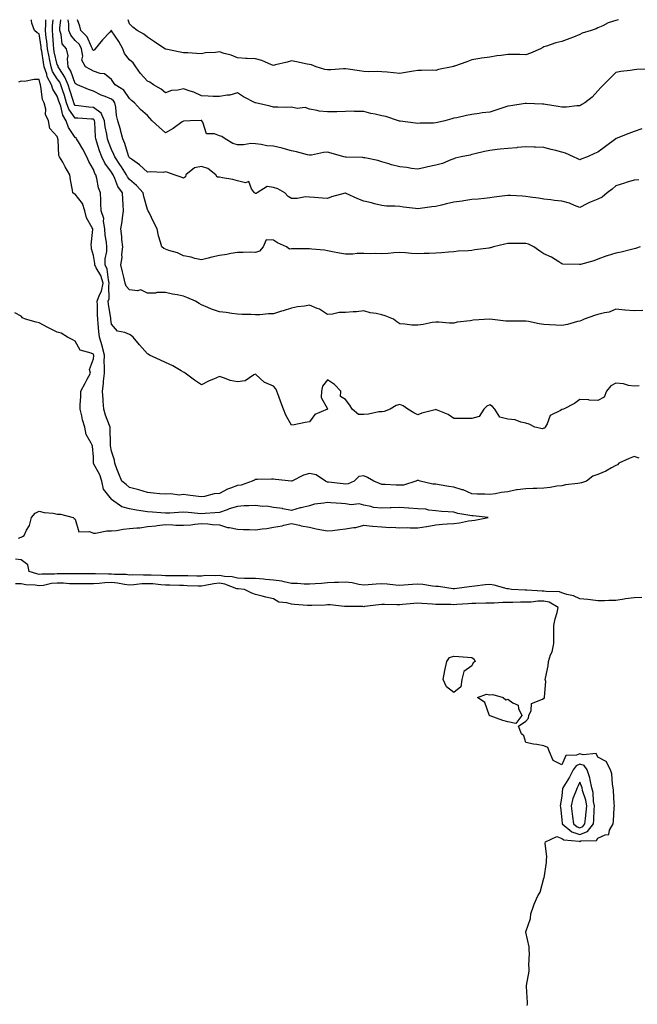
# Model space of a CAD drawing. Units: inches. Extents: x 928883 to 931523, y 7292618 to 7295258.
# Drawn here: x 930207 to 930550, y 7294712 to 7295258 of the extents above; entities that cross this region are included whole.
import ezdxf

# ---------------------------------------------------------------- set-up
doc = ezdxf.new("R2010")
doc.units = ezdxf.units.IN
doc.header["$MEASUREMENT"] = 0
doc.layers.add('Contour_92887292', color=7, linetype='Continuous', true_color=0x27dd2e)

msp = doc.modelspace()

# ---------------------------------------------------------------- linework, layer by layer
at = {"layer": 'Contour_92887292'}
for points in [[(930550.99, 7295054.86, 3233), (930548.05, 7295054.66, 3233), (930544.96, 7295055.01, 3233), (930542.16, 7295056.03, 3233), (930538.05, 7295056.29, 3233), (930535.11, 7295054.87, 3233), (930532.7, 7295051.92, 3233), (930531.46, 7295048.51, 3233), (930528.05, 7295046.79, 3233), (930523.11, 7295046.99, 3233), (930522.95, 7295047.03, 3233), (930518.05, 7295047.28, 3233), (930514.97, 7295045, 3233), (930509.01, 7295041.92, 3233), (930508.25, 7295041.72, 3233), (930508.05, 7295041.7, 3233), (930507.35, 7295041.22, 3233), (930501.56, 7295038.41, 3233), (930499.94, 7295033.8, 3233), (930498.84, 7295031.92, 3233), (930498.52, 7295031.45, 3233), (930498.05, 7295031.34, 3233), (930497.19, 7295031.06, 3233), (930492.99, 7295031.92, 3233), (930489.81, 7295033.68, 3233), (930488.05, 7295034.2, 3233), (930485.32, 7295034.65, 3233), (930482.16, 7295036.03, 3233), (930478.05, 7295036.38, 3233), (930473.68, 7295037.55, 3233), (930470.86, 7295041.92, 3233), (930469.58, 7295043.44, 3233), (930468.05, 7295044.31, 3233), (930466.38, 7295043.59, 3233), (930464.68, 7295041.92, 3233), (930462.07, 7295037.9, 3233), (930458.05, 7295036.82, 3233), (930453.19, 7295036.78, 3233), (930452.85, 7295036.72, 3233), (930448.05, 7295036.67, 3233), (930445.02, 7295038.89, 3233), (930438.4, 7295041.58, 3233), (930438.05, 7295041.74, 3233), (930437.79, 7295041.66, 3233), (930430.32, 7295039.65, 3233), (930428.05, 7295038.74, 3233), (930425.95, 7295039.82, 3233), (930422.58, 7295041.92, 3233), (930419.97, 7295043.83, 3233), (930418.05, 7295044.54, 3233), (930416.06, 7295043.9, 3233), (930412.8, 7295041.92, 3233), (930409.38, 7295040.59, 3233), (930408.05, 7295040.54, 3233), (930406.53, 7295040.4, 3233), (930400.76, 7295039.21, 3233), (930398.05, 7295039, 3233), (930395.1, 7295038.96, 3233), (930391.6, 7295041.92, 3233), (930390.35, 7295044.22, 3233), (930388.05, 7295047.28, 3233), (930385.12, 7295048.99, 3233), (930385.3, 7295051.92, 3233), (930381.84, 7295055.71, 3233), (930378.05, 7295058.29, 3233), (930375.23, 7295054.74, 3233), (930374.71, 7295051.92, 3233), (930374.52, 7295048.38, 3233), (930377.92, 7295042.05, 3233), (930377.89, 7295041.92, 3233), (930370.95, 7295039.02, 3233), (930368.05, 7295034.87, 3233), (930365.52, 7295034.45, 3233), (930359.39, 7295033.26, 3233), (930358.05, 7295033.03, 3233), (930354.79, 7295038.67, 3233), (930353.6, 7295041.92, 3233), (930352, 7295045.88, 3233), (930350.97, 7295049, 3233), (930349.92, 7295051.92, 3233), (930349.37, 7295053.25, 3233), (930348.05, 7295054.61, 3233), (930343.25, 7295056.72, 3233), (930342.93, 7295056.8, 3233), (930338.05, 7295061.33, 3233), (930337.07, 7295060.93, 3233), (930332.23, 7295057.74, 3233), (930328.05, 7295057.07, 3233), (930324.03, 7295057.9, 3233), (930320.75, 7295059.22, 3233), (930318.05, 7295060, 3233), (930314.71, 7295058.58, 3233), (930312.3, 7295057.67, 3233), (930308.05, 7295055.53, 3233), (930304.21, 7295058.08, 3233), (930299.07, 7295061.92, 3233), (930298.45, 7295062.31, 3233), (930298.05, 7295062.53, 3233), (930296.71, 7295063.26, 3233), (930292.11, 7295065.97, 3233), (930288.05, 7295067.85, 3233), (930285.34, 7295069.21, 3233), (930279.3, 7295071.92, 3233), (930278.5, 7295072.38, 3233), (930278.05, 7295072.56, 3233), (930273.73, 7295077.6, 3233), (930270.06, 7295081.92, 3233), (930268.95, 7295082.82, 3233), (930268.05, 7295083.35, 3233), (930265.49, 7295084.48, 3233), (930261.4, 7295085.27, 3233), (930258.05, 7295089.16, 3233), (930257.74, 7295091.61, 3233), (930257.71, 7295091.92, 3233), (930257.67, 7295092.29, 3233), (930256.38, 7295100.25, 3233), (930256.26, 7295101.92, 3233), (930256.75, 7295103.22, 3233), (930256.56, 7295110.43, 3233), (930256.86, 7295111.92, 3233), (930256.38, 7295113.6, 3233), (930255.76, 7295119.63, 3233), (930254.59, 7295121.92, 3233), (930254.65, 7295125.32, 3233), (930255.55, 7295129.42, 3233), (930255.62, 7295131.92, 3233), (930255.42, 7295134.55, 3233), (930254.63, 7295138.5, 3233), (930254.43, 7295141.92, 3233), (930253.67, 7295146.3, 3233), (930253.82, 7295147.69, 3233), (930252.36, 7295151.92, 3233), (930252.21, 7295156.08, 3233), (930252.15, 7295157.82, 3233), (930252, 7295161.92, 3233), (930250.95, 7295164.81, 3233), (930249.99, 7295169.98, 3233), (930249.45, 7295171.92, 3233), (930248.88, 7295172.75, 3233), (930248.05, 7295174.84, 3233), (930245.47, 7295179.33, 3233), (930244.44, 7295181.92, 3233), (930242.22, 7295186.09, 3233), (930239.76, 7295190.21, 3233), (930238.77, 7295191.92, 3233), (930238.52, 7295192.39, 3233), (930238.05, 7295192.65, 3233), (930234.32, 7295198.19, 3233), (930232.94, 7295201.92, 3233), (930231.07, 7295204.95, 3233), (930229.95, 7295210.02, 3233), (930229.24, 7295211.92, 3233), (930228.96, 7295212.83, 3233), (930228.05, 7295215.51, 3233), (930225.55, 7295219.41, 3233), (930224.79, 7295221.92, 3233), (930222.43, 7295226.3, 3233), (930222.16, 7295227.81, 3233), (930220.78, 7295231.92, 3233), (930220.33, 7295234.21, 3233), (930219.4, 7295240.57, 3233), (930219.15, 7295241.92, 3233), (930219.06, 7295242.93, 3233), (930218.05, 7295250.14, 3233), (930216.85, 7295250.72, 3233), (930215.44, 7295251.92, 3233), (930213.9, 7295256.07, 3233), (930213.7, 7295257.56, 3233), (930213.35, 7295258, 3233)], [(930552.86, 7295096.72, 3232), (930548.05, 7295096.53, 3232), (930543.08, 7295096.89, 3232), (930543.02, 7295096.89, 3232), (930538.05, 7295097.37, 3232), (930534.21, 7295095.76, 3232), (930531.6, 7295095.47, 3232), (930528.05, 7295094.52, 3232), (930526.11, 7295093.86, 3232), (930520.47, 7295091.92, 3232), (930518.83, 7295091.14, 3232), (930518.05, 7295090.8, 3232), (930516.63, 7295090.49, 3232), (930511.14, 7295088.83, 3232), (930508.05, 7295088.33, 3232), (930504.62, 7295088.49, 3232), (930501.24, 7295088.73, 3232), (930498.05, 7295088.89, 3232), (930495.39, 7295089.26, 3232), (930489.42, 7295090.54, 3232), (930488.05, 7295090.77, 3232), (930486.9, 7295090.78, 3232), (930479.27, 7295090.7, 3232), (930478.05, 7295090.7, 3232), (930476.96, 7295090.84, 3232), (930468.11, 7295091.86, 3232), (930467.99, 7295091.86, 3232), (930458.71, 7295091.26, 3232), (930458.05, 7295091.19, 3232), (930457.11, 7295090.98, 3232), (930449.85, 7295090.12, 3232), (930448.05, 7295089.58, 3232), (930445.76, 7295089.63, 3232), (930439.8, 7295090.17, 3232), (930438.05, 7295090.22, 3232), (930436.05, 7295089.93, 3232), (930431.08, 7295088.89, 3232), (930428.05, 7295088.47, 3232), (930424.72, 7295088.6, 3232), (930420.8, 7295089.17, 3232), (930418.05, 7295089.31, 3232), (930416.51, 7295090.38, 3232), (930414.51, 7295091.92, 3232), (930409.92, 7295093.79, 3232), (930408.05, 7295094.35, 3232), (930404.91, 7295095.06, 3232), (930401.61, 7295095.47, 3232), (930398.05, 7295096.5, 3232), (930394.12, 7295095.85, 3232), (930392.14, 7295096.01, 3232), (930388.05, 7295095.57, 3232), (930384.43, 7295095.54, 3232), (930380.68, 7295094.55, 3232), (930378.05, 7295094.5, 3232), (930373.52, 7295097.39, 3232), (930372.17, 7295097.8, 3232), (930368.05, 7295099.55, 3232), (930365.2, 7295099.08, 3232), (930361.34, 7295098.63, 3232), (930358.05, 7295098.03, 3232), (930353.39, 7295096.58, 3232), (930352.37, 7295096.24, 3232), (930348.05, 7295094.85, 3232), (930345.18, 7295094.79, 3232), (930340.46, 7295094.33, 3232), (930338.05, 7295094.26, 3232), (930335.6, 7295094.37, 3232), (930330.64, 7295094.52, 3232), (930328.05, 7295094.63, 3232), (930324.98, 7295095, 3232), (930321.78, 7295095.64, 3232), (930318.05, 7295096.01, 3232), (930313.58, 7295097.45, 3232), (930311.65, 7295098.33, 3232), (930308.05, 7295099.73, 3232), (930306.73, 7295100.6, 3232), (930304.79, 7295101.92, 3232), (930299.96, 7295103.82, 3232), (930298.05, 7295104.63, 3232), (930294.59, 7295105.38, 3232), (930291.93, 7295105.81, 3232), (930288.05, 7295106.75, 3232), (930283.26, 7295106.71, 3232), (930282.5, 7295106.37, 3232), (930278.05, 7295106.25, 3232), (930274.33, 7295108.2, 3232), (930272.47, 7295107.5, 3232), (930268.05, 7295108.1, 3232), (930266.27, 7295110.13, 3232), (930265.64, 7295111.92, 3232), (930264.89, 7295115.08, 3232), (930264.28, 7295118.15, 3232), (930263.28, 7295121.92, 3232), (930263.97, 7295126, 3232), (930263.87, 7295127.74, 3232), (930264.34, 7295131.92, 3232), (930263.89, 7295136.07, 3232), (930263.94, 7295137.81, 3232), (930263.35, 7295141.92, 3232), (930263.95, 7295146.02, 3232), (930264.28, 7295148.15, 3232), (930264.85, 7295151.92, 3232), (930264.68, 7295155.29, 3232), (930264.49, 7295158.36, 3232), (930264.31, 7295161.92, 3232), (930261.61, 7295165.47, 3232), (930260.01, 7295169.96, 3232), (930259.08, 7295171.92, 3232), (930258.68, 7295172.55, 3232), (930258.05, 7295173.48, 3232), (930254.45, 7295178.32, 3232), (930252.7, 7295181.92, 3232), (930251.45, 7295185.33, 3232), (930250, 7295189.97, 3232), (930249.34, 7295191.92, 3232), (930249.18, 7295193.05, 3232), (930248.87, 7295201.1, 3232), (930248.77, 7295201.92, 3232), (930248.55, 7295202.42, 3232), (930248.05, 7295202.77, 3232), (930247.11, 7295202.86, 3232), (930239.44, 7295203.31, 3232), (930238.05, 7295203.44, 3232), (930234.53, 7295208.39, 3232), (930233.21, 7295211.92, 3232), (930231.99, 7295215.86, 3232), (930230.89, 7295219.08, 3232), (930229.96, 7295221.92, 3232), (930229.38, 7295223.25, 3232), (930228.05, 7295225.28, 3232), (930225.45, 7295229.31, 3232), (930224.57, 7295231.92, 3232), (930223.71, 7295236.27, 3232), (930223.46, 7295237.33, 3232), (930222.62, 7295241.92, 3232), (930222.22, 7295246.09, 3232), (930221.96, 7295248.01, 3232), (930221.55, 7295251.92, 3232), (930221.7, 7295255.57, 3232), (930221.67, 7295258, 3232)], [(930551.52, 7295131.92, 3231), (930548.88, 7295131.09, 3231), (930548.05, 7295130.8, 3231), (930546.63, 7295130.5, 3231), (930540.95, 7295129.02, 3231), (930538.05, 7295128.49, 3231), (930533.19, 7295127.06, 3231), (930532.96, 7295127.02, 3231), (930528.05, 7295125.1, 3231), (930525.7, 7295124.27, 3231), (930518.38, 7295122.24, 3231), (930518.05, 7295122.14, 3231), (930517.77, 7295122.2, 3231), (930508.58, 7295122.45, 3231), (930508.05, 7295122.62, 3231), (930506.36, 7295123.61, 3231), (930502.29, 7295126.17, 3231), (930498.05, 7295128.18, 3231), (930495.79, 7295129.66, 3231), (930492.48, 7295131.92, 3231), (930489.54, 7295133.41, 3231), (930488.05, 7295133.89, 3231), (930486.08, 7295133.89, 3231), (930479.98, 7295133.84, 3231), (930478.05, 7295133.84, 3231), (930476.42, 7295133.54, 3231), (930470.17, 7295131.92, 3231), (930468.49, 7295131.47, 3231), (930468.05, 7295131.37, 3231), (930467.41, 7295131.28, 3231), (930459.69, 7295130.29, 3231), (930458.05, 7295130.05, 3231), (930455.94, 7295129.81, 3231), (930450.45, 7295129.52, 3231), (930448.05, 7295129.21, 3231), (930445.13, 7295128.99, 3231), (930441.3, 7295128.67, 3231), (930438.05, 7295128.45, 3231), (930434.36, 7295128.24, 3231), (930431.61, 7295128.36, 3231), (930428.05, 7295128.1, 3231), (930424.5, 7295128.37, 3231), (930421.27, 7295128.7, 3231), (930418.05, 7295128.94, 3231), (930414.87, 7295128.74, 3231), (930411.61, 7295128.36, 3231), (930408.05, 7295128.16, 3231), (930404.37, 7295128.24, 3231), (930401.79, 7295128.19, 3231), (930398.05, 7295128.26, 3231), (930394.43, 7295128.3, 3231), (930392.11, 7295127.86, 3231), (930388.05, 7295127.9, 3231), (930384.57, 7295128.43, 3231), (930380.66, 7295129.31, 3231), (930378.05, 7295129.77, 3231), (930376.25, 7295130.12, 3231), (930369.3, 7295130.67, 3231), (930368.05, 7295130.87, 3231), (930367, 7295130.87, 3231), (930359.14, 7295130.83, 3231), (930358.05, 7295130.83, 3231), (930356.91, 7295130.79, 3231), (930355.16, 7295131.92, 3231), (930350.26, 7295134.13, 3231), (930348.05, 7295135.66, 3231), (930344.01, 7295135.96, 3231), (930342.36, 7295131.92, 3231), (930340.33, 7295129.63, 3231), (930338.05, 7295128.9, 3231), (930335.09, 7295128.95, 3231), (930331.11, 7295128.86, 3231), (930328.05, 7295128.91, 3231), (930324.42, 7295128.29, 3231), (930322.19, 7295127.78, 3231), (930318.05, 7295127.15, 3231), (930313.8, 7295126.17, 3231), (930311.78, 7295125.64, 3231), (930308.05, 7295124.73, 3231), (930304.4, 7295125.57, 3231), (930302.31, 7295126.18, 3231), (930298.05, 7295127.01, 3231), (930294.75, 7295128.62, 3231), (930289.92, 7295130.05, 3231), (930288.05, 7295130.76, 3231), (930287.24, 7295131.11, 3231), (930286.01, 7295131.92, 3231), (930285.34, 7295134.63, 3231), (930284.16, 7295138.03, 3231), (930283.41, 7295141.92, 3231), (930281.62, 7295145.49, 3231), (930279.02, 7295150.95, 3231), (930278.55, 7295151.92, 3231), (930278.37, 7295152.24, 3231), (930278.05, 7295152.79, 3231), (930276.05, 7295159.92, 3231), (930275.74, 7295161.92, 3231), (930272.07, 7295165.93, 3231), (930268.05, 7295169.4, 3231), (930266.92, 7295170.79, 3231), (930266.38, 7295171.92, 3231), (930263.61, 7295176.36, 3231), (930263.18, 7295177.06, 3231), (930259.93, 7295181.92, 3231), (930259.43, 7295183.3, 3231), (930258.05, 7295186.07, 3231), (930256.4, 7295190.27, 3231), (930255.84, 7295191.92, 3231), (930255.49, 7295194.48, 3231), (930254.63, 7295198.5, 3231), (930254.23, 7295201.92, 3231), (930252.32, 7295206.19, 3231), (930248.05, 7295209.21, 3231), (930245.56, 7295209.43, 3231), (930239.75, 7295210.22, 3231), (930238.05, 7295210.4, 3231), (930237.42, 7295211.29, 3231), (930237.18, 7295211.92, 3231), (930236.78, 7295213.19, 3231), (930235.07, 7295218.94, 3231), (930234.1, 7295221.92, 3231), (930232.25, 7295226.12, 3231), (930229.19, 7295230.78, 3231), (930228.51, 7295231.92, 3231), (930228.47, 7295232.34, 3231), (930228.05, 7295233.19, 3231), (930226.39, 7295240.26, 3231), (930226.09, 7295241.92, 3231), (930225.88, 7295244.09, 3231), (930225.57, 7295249.44, 3231), (930225.31, 7295251.92, 3231), (930225.42, 7295254.56, 3231), (930225.75, 7295258, 3231)], [(930550.76, 7295169.21, 3230), (930548.05, 7295168.97, 3230), (930543.75, 7295167.62, 3230), (930542.7, 7295167.27, 3230), (930538.05, 7295165.87, 3230), (930535.9, 7295164.07, 3230), (930533.24, 7295161.92, 3230), (930530.37, 7295159.6, 3230), (930528.05, 7295158.41, 3230), (930523.36, 7295156.62, 3230), (930521.94, 7295155.81, 3230), (930518.05, 7295153.86, 3230), (930515, 7295154.97, 3230), (930512.3, 7295156.17, 3230), (930508.05, 7295157.36, 3230), (930503.85, 7295157.72, 3230), (930501.95, 7295158.02, 3230), (930498.05, 7295158.41, 3230), (930495.08, 7295158.95, 3230), (930490.43, 7295159.54, 3230), (930488.05, 7295159.94, 3230), (930486.17, 7295160.04, 3230), (930479.57, 7295160.4, 3230), (930478.05, 7295160.47, 3230), (930476.38, 7295160.25, 3230), (930470.49, 7295159.48, 3230), (930468.05, 7295159.15, 3230), (930465.02, 7295158.88, 3230), (930461.54, 7295158.43, 3230), (930458.05, 7295158.16, 3230), (930453.67, 7295157.55, 3230), (930452.61, 7295157.37, 3230), (930448.05, 7295156.74, 3230), (930444.09, 7295155.88, 3230), (930441.32, 7295155.19, 3230), (930438.05, 7295154.44, 3230), (930435.8, 7295154.17, 3230), (930429.35, 7295153.22, 3230), (930428.05, 7295153.05, 3230), (930426.77, 7295153.2, 3230), (930420.22, 7295154.09, 3230), (930418.05, 7295154.32, 3230), (930415.4, 7295154.57, 3230), (930410.68, 7295154.55, 3230), (930408.05, 7295154.85, 3230), (930404.12, 7295155.85, 3230), (930402.45, 7295156.32, 3230), (930398.05, 7295157.34, 3230), (930394.76, 7295158.64, 3230), (930388.34, 7295161.63, 3230), (930388.05, 7295161.75, 3230), (930387.8, 7295161.68, 3230), (930380.24, 7295159.72, 3230), (930378.05, 7295158.76, 3230), (930375.13, 7295159.01, 3230), (930370.67, 7295159.3, 3230), (930368.05, 7295159.52, 3230), (930365.82, 7295159.68, 3230), (930361.21, 7295158.76, 3230), (930358.05, 7295158.89, 3230), (930356.08, 7295159.95, 3230), (930354.3, 7295161.92, 3230), (930350.36, 7295164.23, 3230), (930348.05, 7295164.98, 3230), (930344.57, 7295165.4, 3230), (930338.99, 7295161.92, 3230), (930338.39, 7295161.58, 3230), (930338.05, 7295161.58, 3230), (930337.81, 7295161.68, 3230), (930337.54, 7295161.92, 3230), (930335.81, 7295164.16, 3230), (930334.32, 7295168.19, 3230), (930332.44, 7295167.53, 3230), (930328.05, 7295168.67, 3230), (930325.46, 7295169.32, 3230), (930319.75, 7295170.21, 3230), (930318.05, 7295170.59, 3230), (930316.82, 7295170.69, 3230), (930316.08, 7295171.92, 3230), (930311.5, 7295175.37, 3230), (930308.05, 7295176.61, 3230), (930304.16, 7295175.82, 3230), (930299.42, 7295171.92, 3230), (930299.17, 7295170.8, 3230), (930298.05, 7295170.06, 3230), (930296.7, 7295170.57, 3230), (930292.89, 7295171.92, 3230), (930289.39, 7295173.26, 3230), (930288.05, 7295173.54, 3230), (930286.75, 7295173.22, 3230), (930279.76, 7295173.63, 3230), (930278.05, 7295173.38, 3230), (930273.68, 7295177.55, 3230), (930269.73, 7295180.23, 3230), (930268.05, 7295181.45, 3230), (930267.87, 7295181.74, 3230), (930267.75, 7295181.92, 3230), (930267.58, 7295182.39, 3230), (930265.49, 7295189.35, 3230), (930264.35, 7295191.92, 3230), (930263.17, 7295196.8, 3230), (930263.13, 7295197.01, 3230), (930261.65, 7295201.92, 3230), (930260.91, 7295204.78, 3230), (930260.48, 7295209.49, 3230), (930260, 7295211.92, 3230), (930259.17, 7295213.03, 3230), (930258.05, 7295213.85, 3230), (930254.68, 7295215.3, 3230), (930252.3, 7295216.17, 3230), (930248.05, 7295218.43, 3230), (930245.4, 7295219.26, 3230), (930239.32, 7295221.92, 3230), (930238.43, 7295222.3, 3230), (930238.05, 7295222.52, 3230), (930235.57, 7295229.45, 3230), (930234.1, 7295231.92, 3230), (930233.66, 7295236.31, 3230), (930234, 7295237.88, 3230), (930233.15, 7295241.92, 3230), (930230.81, 7295244.68, 3230), (930230.23, 7295249.74, 3230), (930229.43, 7295251.92, 3230), (930229.41, 7295253.28, 3230), (930229.92, 7295258, 3230)], [(930552.47, 7295197.51, 3229), (930548.05, 7295196.02, 3229), (930545.15, 7295194.82, 3229), (930538.2, 7295192.07, 3229), (930538.05, 7295192.01, 3229), (930538, 7295191.98, 3229), (930537.93, 7295191.92, 3229), (930532.3, 7295187.67, 3229), (930528.05, 7295184.44, 3229), (930526.21, 7295183.76, 3229), (930522.16, 7295181.92, 3229), (930519.17, 7295180.8, 3229), (930518.05, 7295180.33, 3229), (930516.88, 7295180.76, 3229), (930514.41, 7295181.92, 3229), (930510.07, 7295183.94, 3229), (930508.05, 7295184.51, 3229), (930504.59, 7295185.38, 3229), (930502.03, 7295185.9, 3229), (930498.05, 7295187.04, 3229), (930493.34, 7295187.21, 3229), (930492.72, 7295187.25, 3229), (930488.05, 7295187.44, 3229), (930483.15, 7295187.03, 3229), (930482.97, 7295187, 3229), (930478.05, 7295186.63, 3229), (930473.87, 7295186.11, 3229), (930472.11, 7295185.98, 3229), (930468.05, 7295185.52, 3229), (930465.08, 7295184.89, 3229), (930459.67, 7295183.54, 3229), (930458.05, 7295183.17, 3229), (930457.08, 7295182.89, 3229), (930452.23, 7295181.92, 3229), (930448.87, 7295181.11, 3229), (930448.05, 7295180.78, 3229), (930446.36, 7295180.22, 3229), (930441.75, 7295178.23, 3229), (930438.05, 7295177.35, 3229), (930433.58, 7295176.38, 3229), (930432.12, 7295175.99, 3229), (930428.05, 7295175.03, 3229), (930424.53, 7295175.44, 3229), (930422.07, 7295175.94, 3229), (930418.05, 7295176.31, 3229), (930413.56, 7295177.43, 3229), (930411.93, 7295178.03, 3229), (930408.05, 7295179.21, 3229), (930405.96, 7295179.84, 3229), (930398.69, 7295181.28, 3229), (930398.05, 7295181.44, 3229), (930397.61, 7295181.47, 3229), (930388.31, 7295181.66, 3229), (930388.05, 7295181.68, 3229), (930387.84, 7295181.71, 3229), (930387.06, 7295181.92, 3229), (930380.06, 7295183.93, 3229), (930378.05, 7295184.46, 3229), (930375.73, 7295184.24, 3229), (930369.03, 7295182.91, 3229), (930368.05, 7295182.79, 3229), (930366.96, 7295183.01, 3229), (930360.82, 7295184.69, 3229), (930358.05, 7295185.16, 3229), (930353.46, 7295186.51, 3229), (930352.87, 7295186.73, 3229), (930348.05, 7295187.83, 3229), (930344.23, 7295188.09, 3229), (930341.14, 7295188.83, 3229), (930338.05, 7295189.14, 3229), (930335.36, 7295189.23, 3229), (930331.39, 7295188.58, 3229), (930328.05, 7295188.66, 3229), (930325.39, 7295189.26, 3229), (930321.28, 7295191.92, 3229), (930319.35, 7295193.22, 3229), (930318.05, 7295193.54, 3229), (930315.22, 7295194.75, 3229), (930310.83, 7295194.7, 3229), (930308.77, 7295201.2, 3229), (930308.29, 7295201.92, 3229), (930308.17, 7295202.04, 3229), (930308.05, 7295202.09, 3229), (930307.84, 7295202.13, 3229), (930301.8, 7295201.92, 3229), (930298.35, 7295201.62, 3229), (930298.05, 7295201.71, 3229), (930297.38, 7295201.26, 3229), (930292.4, 7295197.57, 3229), (930288.05, 7295195.24, 3229), (930284.5, 7295198.37, 3229), (930280.76, 7295201.92, 3229), (930279.47, 7295203.35, 3229), (930278.05, 7295204.8, 3229), (930274.24, 7295208.1, 3229), (930270.83, 7295211.92, 3229), (930269.29, 7295213.16, 3229), (930268.05, 7295214.23, 3229), (930264.99, 7295218.86, 3229), (930260.16, 7295221.92, 3229), (930259.28, 7295223.15, 3229), (930258.05, 7295224.82, 3229), (930254.18, 7295228.04, 3229), (930251.75, 7295228.22, 3229), (930248.05, 7295229.5, 3229), (930246.41, 7295230.28, 3229), (930243.75, 7295231.92, 3229), (930241.72, 7295235.59, 3229), (930242.28, 7295237.69, 3229), (930241.56, 7295241.92, 3229), (930240.3, 7295244.17, 3229), (930238.05, 7295246.48, 3229), (930235.47, 7295249.33, 3229), (930234.52, 7295251.92, 3229), (930234.46, 7295255.51, 3229), (930234.12, 7295257.99, 3229), (930234.12, 7295258, 3229)], [(930556.65, 7295230.52, 3228), (930549.68, 7295230.29, 3228), (930548.05, 7295230.17, 3228), (930545.93, 7295229.8, 3228), (930540.76, 7295229.21, 3228), (930538.05, 7295228.66, 3228), (930534.64, 7295225.33, 3228), (930531.1, 7295221.92, 3228), (930529.64, 7295220.33, 3228), (930528.05, 7295218.59, 3228), (930524.91, 7295215.05, 3228), (930520.74, 7295211.92, 3228), (930519.09, 7295210.88, 3228), (930518.05, 7295210.27, 3228), (930516.37, 7295210.24, 3228), (930510.51, 7295209.46, 3228), (930508.05, 7295209.42, 3228), (930506.01, 7295209.88, 3228), (930499, 7295210.96, 3228), (930498.05, 7295211.16, 3228), (930497.27, 7295211.14, 3228), (930488.45, 7295211.52, 3228), (930488.05, 7295211.51, 3228), (930487.58, 7295211.45, 3228), (930479.71, 7295210.26, 3228), (930478.05, 7295210.05, 3228), (930475.25, 7295209.13, 3228), (930471.95, 7295208.02, 3228), (930468.05, 7295206.76, 3228), (930463.71, 7295206.26, 3228), (930462.06, 7295205.92, 3228), (930458.05, 7295205.39, 3228), (930455.03, 7295204.94, 3228), (930449.77, 7295203.64, 3228), (930448.05, 7295203.34, 3228), (930446.92, 7295203.04, 3228), (930443.16, 7295201.92, 3228), (930439, 7295200.96, 3228), (930438.05, 7295200.69, 3228), (930436.73, 7295200.6, 3228), (930429.45, 7295200.51, 3228), (930428.05, 7295200.41, 3228), (930426.74, 7295200.61, 3228), (930418.28, 7295201.69, 3228), (930418.05, 7295201.72, 3228), (930417.89, 7295201.76, 3228), (930417.46, 7295201.92, 3228), (930410.38, 7295204.24, 3228), (930408.05, 7295204.7, 3228), (930404.39, 7295205.57, 3228), (930402.11, 7295205.98, 3228), (930398.05, 7295207.12, 3228), (930393.21, 7295207.08, 3228), (930392.76, 7295207.21, 3228), (930388.05, 7295207.11, 3228), (930383.08, 7295206.95, 3228), (930383.05, 7295206.93, 3228), (930378.05, 7295206.89, 3228), (930373.34, 7295207.21, 3228), (930372.27, 7295207.69, 3228), (930368.05, 7295208.32, 3228), (930365.51, 7295209.37, 3228), (930361.16, 7295208.81, 3228), (930358.05, 7295209.39, 3228), (930355.5, 7295209.37, 3228), (930350.47, 7295209.51, 3228), (930348.05, 7295209.49, 3228), (930346.2, 7295210.07, 3228), (930338.09, 7295211.88, 3228), (930338.05, 7295211.89, 3228), (930338.02, 7295211.88, 3228), (930337.9, 7295211.92, 3228), (930331.29, 7295215.16, 3228), (930328.05, 7295217.42, 3228), (930323.77, 7295216.2, 3228), (930322.26, 7295216.14, 3228), (930318.05, 7295215.32, 3228), (930314.62, 7295215.36, 3228), (930311.78, 7295215.65, 3228), (930308.05, 7295215.69, 3228), (930303.85, 7295217.72, 3228), (930301.71, 7295218.26, 3228), (930298.05, 7295219.56, 3228), (930294.95, 7295218.82, 3228), (930291.34, 7295218.63, 3228), (930288.05, 7295217.37, 3228), (930285.59, 7295219.47, 3228), (930281.46, 7295221.92, 3228), (930279.39, 7295223.27, 3228), (930278.05, 7295223.95, 3228), (930274.27, 7295228.14, 3228), (930271.66, 7295231.92, 3228), (930270.11, 7295233.98, 3228), (930268.05, 7295235.69, 3228), (930265.3, 7295239.17, 3228), (930264.38, 7295241.92, 3228), (930262.1, 7295245.96, 3228), (930258.21, 7295251.75, 3228), (930258.11, 7295251.92, 3228), (930258.09, 7295251.96, 3228), (930258.05, 7295252.06, 3228), (930258, 7295251.97, 3228), (930257.97, 7295251.92, 3228), (930257.13, 7295251, 3228), (930253.22, 7295246.75, 3228), (930249.14, 7295241.92, 3228), (930248.71, 7295241.26, 3228), (930248.05, 7295240.99, 3228), (930247.64, 7295241.51, 3228), (930247.57, 7295241.92, 3228), (930246.95, 7295243.01, 3228), (930244.54, 7295248.41, 3228), (930241.18, 7295251.92, 3228), (930240.5, 7295254.37, 3228), (930239.33, 7295258, 3228)], [(930539.48, 7295258, 3227), (930538.05, 7295257.61, 3227), (930533.64, 7295256.33, 3227), (930530.81, 7295254.68, 3227), (930528.05, 7295253.4, 3227), (930527.03, 7295252.94, 3227), (930524.22, 7295251.92, 3227), (930519.37, 7295250.6, 3227), (930518.05, 7295249.75, 3227), (930514.52, 7295248.39, 3227), (930512.44, 7295247.53, 3227), (930508.05, 7295245.99, 3227), (930504.72, 7295245.24, 3227), (930499.41, 7295243.28, 3227), (930498.05, 7295242.89, 3227), (930497.38, 7295242.59, 3227), (930496.13, 7295241.92, 3227), (930490.55, 7295239.43, 3227), (930488.05, 7295238.52, 3227), (930484.77, 7295238.64, 3227), (930481.31, 7295238.66, 3227), (930478.05, 7295238.78, 3227), (930474.31, 7295238.18, 3227), (930471.98, 7295237.99, 3227), (930468.05, 7295237.24, 3227), (930463.39, 7295236.58, 3227), (930462.55, 7295236.42, 3227), (930458.05, 7295235.74, 3227), (930455.28, 7295234.68, 3227), (930448.4, 7295232.27, 3227), (930448.05, 7295232.14, 3227), (930447.87, 7295232.11, 3227), (930447.23, 7295231.92, 3227), (930439.62, 7295230.36, 3227), (930438.05, 7295229.9, 3227), (930436.1, 7295229.97, 3227), (930430.19, 7295229.77, 3227), (930428.05, 7295229.84, 3227), (930425.61, 7295229.48, 3227), (930421.32, 7295228.65, 3227), (930418.05, 7295228.2, 3227), (930414.61, 7295228.48, 3227), (930411.11, 7295228.86, 3227), (930408.05, 7295229.13, 3227), (930405.47, 7295229.34, 3227), (930400.86, 7295229.11, 3227), (930398.05, 7295229.28, 3227), (930395.7, 7295229.57, 3227), (930389.49, 7295230.48, 3227), (930388.05, 7295230.66, 3227), (930386.79, 7295230.66, 3227), (930379.85, 7295230.11, 3227), (930378.05, 7295230.1, 3227), (930376.5, 7295230.37, 3227), (930371.7, 7295231.92, 3227), (930369.08, 7295232.95, 3227), (930368.05, 7295233.07, 3227), (930366.61, 7295233.36, 3227), (930360.74, 7295234.62, 3227), (930358.05, 7295235.12, 3227), (930355.55, 7295234.43, 3227), (930349.06, 7295232.94, 3227), (930348.05, 7295232.67, 3227), (930346.91, 7295233.05, 3227), (930341.45, 7295235.32, 3227), (930338.05, 7295236.26, 3227), (930333.44, 7295236.53, 3227), (930332.63, 7295236.5, 3227), (930328.05, 7295236.84, 3227), (930324.46, 7295238.33, 3227), (930320.7, 7295239.26, 3227), (930318.05, 7295240.14, 3227), (930315.87, 7295239.74, 3227), (930310.27, 7295239.7, 3227), (930308.05, 7295239.08, 3227), (930305.37, 7295239.24, 3227), (930300.41, 7295239.56, 3227), (930298.05, 7295239.7, 3227), (930296.17, 7295240.05, 3227), (930288.33, 7295241.65, 3227), (930288.05, 7295241.7, 3227), (930287.91, 7295241.78, 3227), (930287.71, 7295241.92, 3227), (930281.91, 7295245.78, 3227), (930278.05, 7295248.39, 3227), (930276.1, 7295249.97, 3227), (930272.41, 7295251.92, 3227), (930269.99, 7295253.86, 3227), (930268.05, 7295255.76, 3227), (930267.34, 7295258, 3227)], [(930550.84, 7295014.71, 3234), (930548.05, 7295015.63, 3234), (930545.45, 7295014.52, 3234), (930539.69, 7295011.92, 3234), (930538.91, 7295011.06, 3234), (930538.05, 7295010.78, 3234), (930535.5, 7295009.37, 3234), (930532.5, 7295007.47, 3234), (930528.05, 7295005.78, 3234), (930525.23, 7295004.74, 3234), (930521.62, 7295001.92, 3234), (930518.83, 7295001.15, 3234), (930518.05, 7295000.94, 3234), (930516.85, 7295000.73, 3234), (930510.05, 7294999.92, 3234), (930508.05, 7294999.49, 3234), (930505.27, 7294999.14, 3234), (930501.53, 7294998.44, 3234), (930498.05, 7294998.05, 3234), (930494.11, 7294997.98, 3234), (930492.07, 7294997.9, 3234), (930488.05, 7294997.83, 3234), (930483.25, 7294997.12, 3234), (930482.86, 7294997.11, 3234), (930478.05, 7294996.16, 3234), (930474.3, 7294995.68, 3234), (930471.17, 7294995.05, 3234), (930468.05, 7294994.59, 3234), (930465.25, 7294994.72, 3234), (930461, 7294994.87, 3234), (930458.05, 7294995.01, 3234), (930453.31, 7294997.17, 3234), (930452.7, 7294997.27, 3234), (930448.05, 7294998.66, 3234), (930445.26, 7294999.13, 3234), (930439.95, 7295000.03, 3234), (930438.05, 7295000.34, 3234), (930436.38, 7295000.25, 3234), (930429.45, 7295001.92, 3234), (930428.41, 7295002.28, 3234), (930428.05, 7295002.38, 3234), (930427.64, 7295002.33, 3234), (930426.92, 7295001.92, 3234), (930420.14, 7294999.82, 3234), (930418.05, 7294999.8, 3234), (930415.99, 7294999.86, 3234), (930409.89, 7295000.08, 3234), (930408.05, 7295000.13, 3234), (930406.79, 7295000.66, 3234), (930403.64, 7295001.92, 3234), (930400.24, 7295004.12, 3234), (930398.05, 7295004.88, 3234), (930395.39, 7295004.58, 3234), (930392.86, 7295001.92, 3234), (930389.37, 7295000.6, 3234), (930388.05, 7295000.3, 3234), (930386.59, 7295000.46, 3234), (930378.49, 7295001.48, 3234), (930378.05, 7295001.53, 3234), (930377.69, 7295001.56, 3234), (930376.85, 7295001.92, 3234), (930371.72, 7295005.59, 3234), (930368.05, 7295006.3, 3234), (930364.64, 7295005.34, 3234), (930358.12, 7295002, 3234), (930358.05, 7295001.97, 3234), (930358, 7295001.98, 3234), (930349.06, 7295002.94, 3234), (930348.05, 7295003.18, 3234), (930346.86, 7295003.11, 3234), (930339.05, 7295002.92, 3234), (930338.05, 7295002.86, 3234), (930337.42, 7295002.55, 3234), (930336.13, 7295001.92, 3234), (930330.11, 7294999.86, 3234), (930328.05, 7294999.56, 3234), (930324.18, 7294998.04, 3234), (930322.43, 7294997.54, 3234), (930318.05, 7294995.19, 3234), (930315.03, 7294994.94, 3234), (930309.68, 7294993.55, 3234), (930308.05, 7294993.37, 3234), (930306.4, 7294993.57, 3234), (930300.41, 7294994.28, 3234), (930298.05, 7294994.59, 3234), (930295.65, 7294994.32, 3234), (930291.12, 7294995, 3234), (930288.05, 7294994.79, 3234), (930284.91, 7294995.06, 3234), (930281.48, 7294995.35, 3234), (930278.05, 7294995.66, 3234), (930273.37, 7294997.24, 3234), (930272.61, 7294997.36, 3234), (930268.05, 7294998.53, 3234), (930266.28, 7295000.15, 3234), (930263.85, 7295001.92, 3234), (930262.19, 7295006.06, 3234), (930261.16, 7295008.81, 3234), (930259.96, 7295011.92, 3234), (930259.77, 7295013.65, 3234), (930258.05, 7295018.72, 3234), (930257.64, 7295021.52, 3234), (930257.62, 7295021.92, 3234), (930257.57, 7295022.4, 3234), (930257.47, 7295031.34, 3234), (930257.41, 7295031.92, 3234), (930257.08, 7295032.89, 3234), (930254.72, 7295038.6, 3234), (930253.82, 7295041.92, 3234), (930253.51, 7295046.46, 3234), (930253.46, 7295047.33, 3234), (930253.13, 7295051.92, 3234), (930253.76, 7295056.21, 3234), (930253.69, 7295057.56, 3234), (930254.15, 7295061.92, 3234), (930254.24, 7295065.74, 3234), (930254.12, 7295067.98, 3234), (930254.2, 7295071.92, 3234), (930252.99, 7295076.86, 3234), (930252.9, 7295077.07, 3234), (930251.38, 7295081.92, 3234), (930251.08, 7295084.95, 3234), (930250.78, 7295089.19, 3234), (930250.53, 7295091.92, 3234), (930250.33, 7295094.2, 3234), (930250.36, 7295099.61, 3234), (930250.2, 7295101.92, 3234), (930251.48, 7295105.35, 3234), (930252.6, 7295107.37, 3234), (930253.53, 7295111.92, 3234), (930252.29, 7295116.17, 3234), (930249.63, 7295120.35, 3234), (930248.83, 7295121.92, 3234), (930248.84, 7295122.71, 3234), (930248.05, 7295127.23, 3234), (930247.06, 7295130.93, 3234), (930246.96, 7295131.92, 3234), (930246.9, 7295133.06, 3234), (930247.74, 7295141.61, 3234), (930247.72, 7295141.92, 3234), (930247.46, 7295142.51, 3234), (930244.19, 7295148.06, 3234), (930243.24, 7295151.92, 3234), (930242.08, 7295155.95, 3234), (930238.05, 7295161.29, 3234), (930237.45, 7295161.32, 3234), (930236.74, 7295161.92, 3234), (930236.55, 7295163.41, 3234), (930235.36, 7295169.23, 3234), (930235.08, 7295171.92, 3234), (930232.5, 7295176.36, 3234), (930231.08, 7295178.89, 3234), (930229.36, 7295181.92, 3234), (930228.87, 7295182.74, 3234), (930228.56, 7295191.41, 3234), (930228.41, 7295191.92, 3234), (930228.28, 7295192.14, 3234), (930228.05, 7295193.14, 3234), (930223.85, 7295197.72, 3234), (930223.12, 7295201.92, 3234), (930221.59, 7295205.46, 3234), (930221.6, 7295208.37, 3234), (930220.78, 7295211.92, 3234), (930219.86, 7295213.73, 3234), (930219, 7295220.97, 3234), (930218.71, 7295221.92, 3234), (930218.48, 7295222.35, 3234), (930218.05, 7295224.73, 3234), (930215.18, 7295224.79, 3234), (930209.92, 7295223.79, 3234), (930208.05, 7295223.83, 3234), (930206.59, 7295223.38, 3234)], [(930206.51, 7294970.38, 3235), (930208.05, 7294970.94, 3235), (930208.75, 7294971.22, 3235), (930209.63, 7294971.92, 3235), (930210.97, 7294974.85, 3235), (930212.57, 7294977.4, 3235), (930213.68, 7294981.92, 3235), (930215.79, 7294984.19, 3235), (930218.05, 7294985.33, 3235), (930220.71, 7294984.58, 3235), (930225.74, 7294984.23, 3235), (930228.05, 7294983.77, 3235), (930229.81, 7294983.68, 3235), (930236.92, 7294981.92, 3235), (930237.4, 7294981.28, 3235), (930238.05, 7294980.9, 3235), (930239.93, 7294973.8, 3235), (930245.94, 7294974.03, 3235), (930248.05, 7294973.14, 3235), (930249.33, 7294973.2, 3235), (930255.6, 7294974.37, 3235), (930258.05, 7294974.46, 3235), (930260.85, 7294974.72, 3235), (930264.58, 7294975.39, 3235), (930268.05, 7294975.65, 3235), (930272.27, 7294976.14, 3235), (930273.78, 7294976.19, 3235), (930278.05, 7294976.78, 3235), (930282.7, 7294977.27, 3235), (930283.51, 7294977.38, 3235), (930288.05, 7294977.9, 3235), (930292.16, 7294977.81, 3235), (930293.74, 7294977.6, 3235), (930298.05, 7294977.54, 3235), (930302.12, 7294977.85, 3235), (930304.34, 7294978.21, 3235), (930308.05, 7294978.54, 3235), (930311.63, 7294978.34, 3235), (930314.17, 7294978.04, 3235), (930318.05, 7294977.85, 3235), (930322.44, 7294976.31, 3235), (930323.63, 7294976.33, 3235), (930328.05, 7294975.46, 3235), (930331.35, 7294975.21, 3235), (930334.74, 7294975.23, 3235), (930338.05, 7294975.02, 3235), (930341.74, 7294975.61, 3235), (930344.32, 7294975.65, 3235), (930348.05, 7294976.52, 3235), (930352.75, 7294977.22, 3235), (930353.71, 7294977.58, 3235), (930358.05, 7294978.56, 3235), (930362.43, 7294977.54, 3235), (930363.35, 7294977.21, 3235), (930368.05, 7294976.41, 3235), (930371.62, 7294975.49, 3235), (930374.91, 7294975.06, 3235), (930378.05, 7294974.4, 3235), (930380.84, 7294974.71, 3235), (930384.82, 7294975.15, 3235), (930388.05, 7294975.51, 3235), (930392.43, 7294976.3, 3235), (930393.68, 7294976.29, 3235), (930398.05, 7294977.57, 3235), (930402.88, 7294977.1, 3235), (930403.18, 7294977.05, 3235), (930408.05, 7294976.62, 3235), (930412.49, 7294976.36, 3235), (930413.58, 7294976.39, 3235), (930418.05, 7294976.18, 3235), (930422.33, 7294976.21, 3235), (930423.83, 7294976.14, 3235), (930428.05, 7294976.17, 3235), (930432.94, 7294976.81, 3235), (930433.18, 7294976.79, 3235), (930438.05, 7294977.85, 3235), (930441.78, 7294978.2, 3235), (930444.41, 7294978.28, 3235), (930448.05, 7294978.59, 3235), (930451.17, 7294978.8, 3235), (930456.17, 7294980.04, 3235), (930458.05, 7294980.22, 3235), (930459.65, 7294980.32, 3235), (930467.06, 7294981.92, 3235), (930458.82, 7294982.69, 3235), (930458.05, 7294982.73, 3235), (930456.96, 7294983, 3235), (930450.21, 7294984.08, 3235), (930448.05, 7294984.78, 3235), (930444.9, 7294985.07, 3235), (930441.31, 7294985.17, 3235), (930438.05, 7294985.53, 3235), (930434.14, 7294985.83, 3235), (930432.52, 7294986.38, 3235), (930428.05, 7294986.58, 3235), (930423.13, 7294987, 3235), (930422.95, 7294987.02, 3235), (930418.05, 7294987.48, 3235), (930413.37, 7294987.23, 3235), (930412.72, 7294987.24, 3235), (930408.05, 7294986.96, 3235), (930403.49, 7294987.37, 3235), (930402.01, 7294987.96, 3235), (930398.05, 7294988.6, 3235), (930395.61, 7294989.49, 3235), (930391.08, 7294988.88, 3235), (930388.05, 7294989.4, 3235), (930385.76, 7294989.63, 3235), (930379.91, 7294990.06, 3235), (930378.05, 7294990.24, 3235), (930375.9, 7294989.77, 3235), (930370.81, 7294989.16, 3235), (930368.05, 7294988.37, 3235), (930363.42, 7294987.29, 3235), (930362.76, 7294987.2, 3235), (930358.05, 7294985.74, 3235), (930353.28, 7294986.69, 3235), (930352.95, 7294986.82, 3235), (930348.05, 7294987.41, 3235), (930344.27, 7294988.14, 3235), (930341.96, 7294988.01, 3235), (930338.05, 7294988.51, 3235), (930334.4, 7294988.27, 3235), (930331.7, 7294988.27, 3235), (930328.05, 7294987.99, 3235), (930323.35, 7294986.62, 3235), (930322.3, 7294986.17, 3235), (930318.05, 7294984.63, 3235), (930315.54, 7294984.44, 3235), (930310.18, 7294984.05, 3235), (930308.05, 7294983.89, 3235), (930305.94, 7294984.03, 3235), (930300.69, 7294984.56, 3235), (930298.05, 7294984.71, 3235), (930295.3, 7294984.67, 3235), (930290.41, 7294984.28, 3235), (930288.05, 7294984.24, 3235), (930285.58, 7294984.39, 3235), (930280.9, 7294984.77, 3235), (930278.05, 7294984.94, 3235), (930274.44, 7294985.52, 3235), (930272.01, 7294985.88, 3235), (930268.05, 7294986.56, 3235), (930263.81, 7294987.68, 3235), (930258.06, 7294991.91, 3235), (930258.04, 7294991.93, 3235), (930253.6, 7294997.47, 3235), (930252.83, 7295001.92, 3235), (930251.72, 7295005.59, 3235), (930248.21, 7295011.76, 3235), (930248.14, 7295011.92, 3235), (930248.13, 7295012, 3235), (930248.05, 7295015.44, 3235), (930247.49, 7295021.35, 3235), (930247.32, 7295021.92, 3235), (930246.91, 7295023.06, 3235), (930244.03, 7295027.9, 3235), (930243.36, 7295031.92, 3235), (930242.1, 7295035.96, 3235), (930241.7, 7295038.27, 3235), (930240.78, 7295041.92, 3235), (930240.7, 7295044.57, 3235), (930241.14, 7295048.83, 3235), (930241.06, 7295051.92, 3235), (930243.55, 7295056.41, 3235), (930244.63, 7295058.49, 3235), (930246.43, 7295061.92, 3235), (930245.96, 7295064.01, 3235), (930248.05, 7295069.79, 3235), (930248.24, 7295071.73, 3235), (930248.24, 7295071.92, 3235), (930248.2, 7295072.07, 3235), (930248.05, 7295072.45, 3235), (930246.93, 7295073.03, 3235), (930240.76, 7295074.63, 3235), (930238.05, 7295079.71, 3235), (930236.58, 7295080.45, 3235), (930233.8, 7295081.92, 3235), (930230.25, 7295084.12, 3235), (930228.05, 7295084.59, 3235), (930223.13, 7295087, 3235), (930222.73, 7295087.24, 3235), (930218.05, 7295089.92, 3235), (930216.25, 7295090.11, 3235), (930210.33, 7295091.92, 3235), (930208.76, 7295092.63, 3235), (930208.05, 7295093.48, 3235), (930204.51, 7295095.46, 3235)], [(930552.45, 7294937.52, 3235), (930548.05, 7294937.21, 3235), (930543.25, 7294936.72, 3235), (930542.67, 7294936.54, 3235), (930538.05, 7294935.84, 3235), (930534.12, 7294935.85, 3235), (930531.76, 7294935.63, 3235), (930528.05, 7294935.64, 3235), (930523.86, 7294936.11, 3235), (930522.43, 7294936.3, 3235), (930518.05, 7294936.77, 3235), (930514.42, 7294938.3, 3235), (930510.82, 7294939.16, 3235), (930508.05, 7294940.05, 3235), (930506.71, 7294940.58, 3235), (930499.26, 7294940.71, 3235), (930498.05, 7294940.99, 3235), (930497.09, 7294940.96, 3235), (930488.49, 7294941.48, 3235), (930488.05, 7294941.47, 3235), (930487.6, 7294941.47, 3235), (930480.14, 7294941.92, 3235), (930478.38, 7294942.25, 3235), (930478.05, 7294942.24, 3235), (930477.67, 7294942.3, 3235), (930470.47, 7294944.34, 3235), (930468.05, 7294944.6, 3235), (930465.52, 7294944.45, 3235), (930459.79, 7294943.66, 3235), (930458.05, 7294943.54, 3235), (930456.55, 7294943.42, 3235), (930448.48, 7294942.35, 3235), (930448.05, 7294942.31, 3235), (930447.63, 7294942.34, 3235), (930439.62, 7294943.49, 3235), (930438.05, 7294943.58, 3235), (930436.23, 7294943.74, 3235), (930430.8, 7294944.67, 3235), (930428.05, 7294944.87, 3235), (930425.22, 7294944.75, 3235), (930420.39, 7294944.26, 3235), (930418.05, 7294944.15, 3235), (930415.66, 7294944.31, 3235), (930411.07, 7294944.94, 3235), (930408.05, 7294945.11, 3235), (930405.06, 7294944.92, 3235), (930400.54, 7294944.41, 3235), (930398.05, 7294944.23, 3235), (930395.36, 7294944.61, 3235), (930391.73, 7294945.6, 3235), (930388.05, 7294945.97, 3235), (930384.11, 7294945.86, 3235), (930381.81, 7294945.69, 3235), (930378.05, 7294945.56, 3235), (930374.66, 7294945.31, 3235), (930371.18, 7294945.05, 3235), (930368.05, 7294944.81, 3235), (930365.07, 7294944.9, 3235), (930361.34, 7294945.2, 3235), (930358.05, 7294945.3, 3235), (930353.86, 7294946.11, 3235), (930352.63, 7294946.5, 3235), (930348.05, 7294947.15, 3235), (930343.63, 7294947.5, 3235), (930342.38, 7294947.59, 3235), (930338.05, 7294947.93, 3235), (930334.22, 7294948.09, 3235), (930331.88, 7294948.09, 3235), (930328.05, 7294948.25, 3235), (930325.13, 7294949, 3235), (930320.8, 7294949.17, 3235), (930318.05, 7294949.66, 3235), (930315.57, 7294949.45, 3235), (930310.36, 7294949.61, 3235), (930308.05, 7294949.34, 3235), (930305.51, 7294949.38, 3235), (930300.56, 7294949.41, 3235), (930298.05, 7294949.45, 3235), (930295.62, 7294949.5, 3235), (930290.49, 7294949.48, 3235), (930288.05, 7294949.52, 3235), (930285.8, 7294949.66, 3235), (930280.21, 7294949.76, 3235), (930278.05, 7294949.89, 3235), (930275.94, 7294949.8, 3235), (930269.94, 7294950.03, 3235), (930268.05, 7294949.94, 3235), (930266.27, 7294950.14, 3235), (930259.71, 7294950.26, 3235), (930258.05, 7294950.42, 3235), (930256.49, 7294950.36, 3235), (930249.29, 7294950.68, 3235), (930248.05, 7294950.62, 3235), (930246.75, 7294950.62, 3235), (930239.36, 7294950.61, 3235), (930238.05, 7294950.6, 3235), (930236.77, 7294950.64, 3235), (930229.46, 7294950.51, 3235), (930228.05, 7294950.55, 3235), (930226.54, 7294950.41, 3235), (930219.51, 7294950.46, 3235), (930218.05, 7294950.29, 3235), (930216.64, 7294950.5, 3235), (930212.37, 7294951.92, 3235), (930211.66, 7294955.53, 3235), (930208.05, 7294958.36, 3235), (930204.78, 7294958.66, 3235)], [(930488.81, 7294711.16, 3236), (930488.9, 7294711.92, 3236), (930488.94, 7294712.81, 3236), (930488.38, 7294721.59, 3236), (930488.4, 7294721.92, 3236), (930488.4, 7294722.27, 3236), (930489.8, 7294730.17, 3236), (930489.8, 7294731.92, 3236), (930489.66, 7294733.53, 3236), (930489.98, 7294739.99, 3236), (930489.85, 7294741.92, 3236), (930489.78, 7294743.65, 3236), (930488.08, 7294751.88, 3236), (930488.08, 7294751.92, 3236), (930488.09, 7294751.96, 3236), (930490.54, 7294759.44, 3236), (930490.72, 7294761.92, 3236), (930492.3, 7294766.18, 3236), (930492.67, 7294767.29, 3236), (930494.62, 7294771.92, 3236), (930496, 7294773.97, 3236), (930498.05, 7294781.71, 3236), (930498.12, 7294781.84, 3236), (930498.15, 7294781.92, 3236), (930498.15, 7294782.02, 3236), (930499.53, 7294790.44, 3236), (930499.53, 7294791.92, 3236), (930499.72, 7294793.59, 3236), (930498.83, 7294801.15, 3236), (930498.98, 7294801.92, 3236), (930505.16, 7294804.8, 3236), (930508.05, 7294803.81, 3236), (930509.15, 7294803.02, 3236), (930517.63, 7294802.33, 3236), (930518.05, 7294802.19, 3236), (930518.51, 7294802.38, 3236), (930527.32, 7294802.65, 3236), (930528.05, 7294803.91, 3236), (930531.95, 7294805.82, 3236), (930534.04, 7294805.92, 3236), (930534.43, 7294808.31, 3236), (930536.49, 7294811.92, 3236), (930536.59, 7294813.38, 3236), (930537.08, 7294820.95, 3236), (930537.15, 7294821.92, 3236), (930537.01, 7294822.96, 3236), (930536.72, 7294830.58, 3236), (930536.51, 7294831.92, 3236), (930536.09, 7294833.87, 3236), (930535.76, 7294839.63, 3236), (930535.05, 7294841.92, 3236), (930532.59, 7294846.45, 3236), (930528.05, 7294848.85, 3236), (930526.99, 7294850.86, 3236), (930519.81, 7294850.16, 3236), (930518.05, 7294850.78, 3236), (930516.06, 7294849.93, 3236), (930510.14, 7294849.82, 3236), (930508.05, 7294844.58, 3236), (930503.15, 7294847.02, 3236), (930501.17, 7294851.92, 3236), (930500.28, 7294854.16, 3236), (930498.05, 7294855.1, 3236), (930494.1, 7294855.87, 3236), (930492.29, 7294856.16, 3236), (930488.05, 7294857.05, 3236), (930486.92, 7294860.79, 3236), (930485.57, 7294861.92, 3236), (930483.97, 7294866, 3236), (930488.05, 7294868.91, 3236), (930489.45, 7294870.52, 3236), (930489.6, 7294871.92, 3236), (930490.91, 7294874.78, 3236), (930491.25, 7294878.73, 3236), (930497.23, 7294881.1, 3236), (930498.05, 7294881.66, 3236), (930498.29, 7294881.68, 3236), (930498.44, 7294881.92, 3236), (930498.31, 7294882.18, 3236), (930499.06, 7294890.91, 3236), (930498.84, 7294891.92, 3236), (930498.93, 7294892.8, 3236), (930500.34, 7294899.63, 3236), (930500.52, 7294901.92, 3236), (930501.78, 7294905.64, 3236), (930502.61, 7294907.37, 3236), (930503.59, 7294911.92, 3236), (930503.51, 7294916.46, 3236), (930503.58, 7294917.45, 3236), (930503.49, 7294921.92, 3236), (930504.36, 7294925.6, 3236), (930505.33, 7294929.2, 3236), (930506, 7294931.92, 3236), (930500.92, 7294934.78, 3236), (930498.05, 7294935.44, 3236), (930494.62, 7294935.35, 3236), (930491.07, 7294934.94, 3236), (930488.05, 7294934.85, 3236), (930485.12, 7294934.85, 3236), (930480.72, 7294934.6, 3236), (930478.05, 7294934.6, 3236), (930475.29, 7294934.68, 3236), (930470.39, 7294934.26, 3236), (930468.05, 7294934.35, 3236), (930465.74, 7294934.23, 3236), (930460.29, 7294934.16, 3236), (930458.05, 7294934.05, 3236), (930456.05, 7294933.92, 3236), (930449.71, 7294933.58, 3236), (930448.05, 7294933.47, 3236), (930446.43, 7294933.54, 3236), (930439.68, 7294933.55, 3236), (930438.05, 7294933.63, 3236), (930436.17, 7294933.8, 3236), (930430.3, 7294934.18, 3236), (930428.05, 7294934.4, 3236), (930425.79, 7294934.19, 3236), (930419.62, 7294933.49, 3236), (930418.05, 7294933.34, 3236), (930416.53, 7294933.43, 3236), (930409.64, 7294933.51, 3236), (930408.05, 7294933.63, 3236), (930406.52, 7294933.44, 3236), (930398.56, 7294932.43, 3236), (930398.05, 7294932.37, 3236), (930397.52, 7294932.45, 3236), (930388.51, 7294932.38, 3236), (930388.05, 7294932.49, 3236), (930387.49, 7294932.48, 3236), (930379.48, 7294933.35, 3236), (930378.05, 7294933.34, 3236), (930376.72, 7294933.25, 3236), (930369.2, 7294933.07, 3236), (930368.05, 7294933, 3236), (930366.86, 7294933.11, 3236), (930359.72, 7294933.59, 3236), (930358.05, 7294933.75, 3236), (930355.42, 7294934.56, 3236), (930350.98, 7294934.85, 3236), (930348.05, 7294936.69, 3236), (930343.69, 7294937.56, 3236), (930341.73, 7294938.24, 3236), (930338.05, 7294939.19, 3236), (930336, 7294939.88, 3236), (930331.98, 7294941.92, 3236), (930328.34, 7294942.21, 3236), (930328.05, 7294942.22, 3236), (930327.63, 7294942.33, 3236), (930321.01, 7294944.88, 3236), (930318.05, 7294945.42, 3236), (930314.84, 7294945.13, 3236), (930310.17, 7294944.04, 3236), (930308.05, 7294943.8, 3236), (930306.14, 7294943.83, 3236), (930300.12, 7294943.99, 3236), (930298.05, 7294944.03, 3236), (930295.91, 7294944.06, 3236), (930290.4, 7294944.27, 3236), (930288.05, 7294944.31, 3236), (930285.49, 7294944.48, 3236), (930281.09, 7294944.96, 3236), (930278.05, 7294945.13, 3236), (930274.96, 7294945.02, 3236), (930270.6, 7294944.47, 3236), (930268.05, 7294944.35, 3236), (930265.3, 7294944.66, 3236), (930261.52, 7294945.4, 3236), (930258.05, 7294945.73, 3236), (930254.37, 7294945.59, 3236), (930251.35, 7294945.22, 3236), (930248.05, 7294945.07, 3236), (930244.91, 7294945.06, 3236), (930241.17, 7294945.04, 3236), (930238.05, 7294945.02, 3236), (930234.85, 7294945.11, 3236), (930231.5, 7294945.38, 3236), (930228.05, 7294945.46, 3236), (930224.81, 7294945.16, 3236), (930220.31, 7294944.18, 3236), (930218.05, 7294943.91, 3236), (930215.69, 7294944.28, 3236), (930210.58, 7294944.45, 3236), (930208.05, 7294945, 3236), (930204.93, 7294945.04, 3236)]]:
    msp.add_polyline3d(points, dxfattribs=at)
for points in [[(930448.05, 7294884.74, 3236), (930444.01, 7294887.88, 3236), (930442.24, 7294891.92, 3236), (930443.05, 7294896.92, 3236), (930444.13, 7294901.92, 3236), (930445.73, 7294904.24, 3236), (930448.05, 7294904.95, 3236), (930450.85, 7294904.72, 3236), (930455.63, 7294904.34, 3236), (930458.05, 7294904.14, 3236), (930459.37, 7294903.25, 3236), (930459.84, 7294901.92, 3236), (930458.78, 7294901.19, 3236), (930458.05, 7294899.63, 3236), (930453.62, 7294896.35, 3236), (930452.54, 7294891.92, 3236), (930451.98, 7294887.99, 3236)], [(930478.05, 7294868.53, 3236), (930475.34, 7294869.21, 3236), (930468.17, 7294871.79, 3236), (930468.05, 7294871.83, 3236), (930467.95, 7294871.82, 3236), (930467.84, 7294871.92, 3236), (930467.6, 7294872.37, 3236), (930465.34, 7294879.21, 3236), (930461.18, 7294881.92, 3236), (930466.12, 7294883.85, 3236), (930468.05, 7294883.41, 3236), (930469.72, 7294883.6, 3236), (930475.46, 7294881.92, 3236), (930476.9, 7294880.77, 3236), (930478.05, 7294881.1, 3236), (930480.89, 7294879.08, 3236), (930483.83, 7294877.7, 3236), (930484.03, 7294875.94, 3236), (930485.88, 7294871.92, 3236), (930482.42, 7294867.55, 3236)], [(930518.05, 7294805.98, 3237), (930522.28, 7294807.68, 3237), (930525.6, 7294811.92, 3237), (930525.79, 7294814.18, 3237), (930525.9, 7294819.76, 3237), (930526.06, 7294821.92, 3237), (930525.65, 7294824.32, 3237), (930525.34, 7294829.21, 3237), (930524.73, 7294831.92, 3237), (930523.72, 7294836.26, 3237), (930523.58, 7294837.45, 3237), (930522.14, 7294841.92, 3237), (930520.34, 7294844.21, 3237), (930518.05, 7294845.01, 3237), (930515.88, 7294844.09, 3237), (930514.37, 7294841.92, 3237), (930512.21, 7294837.77, 3237), (930509.39, 7294833.27, 3237), (930508.59, 7294831.92, 3237), (930508.46, 7294831.51, 3237), (930508.05, 7294827.49, 3237), (930507.23, 7294822.73, 3237), (930507.16, 7294821.92, 3237), (930507.28, 7294821.16, 3237), (930508.05, 7294814.24, 3237), (930508.2, 7294812.07, 3237), (930508.22, 7294811.92, 3237), (930513.59, 7294807.46, 3237)], [(930518.05, 7294809.76, 3238), (930519.59, 7294810.39, 3238), (930520.79, 7294811.92, 3238), (930521.04, 7294814.91, 3238), (930521.53, 7294818.43, 3238), (930521.79, 7294821.92, 3238), (930521.24, 7294825.11, 3238), (930519.51, 7294830.46, 3238), (930519.19, 7294831.92, 3238), (930518.97, 7294832.85, 3238), (930518.05, 7294835, 3238), (930517.04, 7294832.94, 3238), (930516.43, 7294831.92, 3238), (930515.66, 7294829.53, 3238), (930514.07, 7294825.9, 3238), (930513.15, 7294821.92, 3238), (930513.67, 7294817.54, 3238), (930513.94, 7294816.03, 3238), (930514.48, 7294811.92, 3238), (930516.43, 7294810.3, 3238)]]:
    msp.add_polyline3d(points, close=True, dxfattribs=at)

doc.saveas('drawing.dxf')
